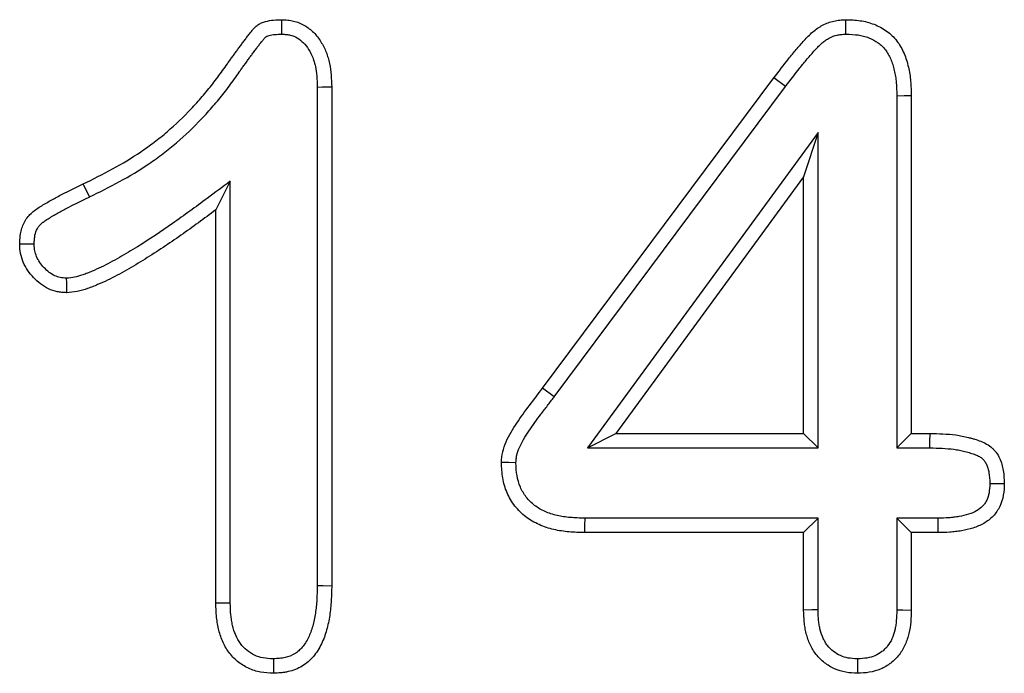
# Model space of a CAD drawing. Extents: x -1400 to 22500, y -1500 to 31200.
# Drawn here: x 8940 to 8970, y 17250 to 17270 of the extents above; entities that cross this region are included whole.
import ezdxf

# ---------------------------------------------------------------- set-up
doc = ezdxf.new("R2010")
doc.units = 0
doc.header["$LTSCALE"] = 100
doc.header["$MEASUREMENT"] = 0
doc.layers.add('DUENN', color=4, linetype='CONTINUOUS')

msp = doc.modelspace()

# ---------------------------------------------------------------- linework, layer by layer
at = {"layer": 'DUENN'}
for p, q in [((8956.188, 17259.073), (8963.173, 17268.452)), ((8963.522, 17268.19), (8963.173, 17268.452)), ((8949.384, 17268.174), (8949.384, 17253.113)), ((8949.821, 17268.182), (8949.821, 17253.108)), ((8956.537, 17258.81), (8963.522, 17268.19)), ((8966.884, 17267.911), (8966.884, 17257.273)), ((8967.321, 17267.917), (8967.321, 17257.71)), ((8964.508, 17266.797), (8957.543, 17257.273)), ((8964.508, 17266.797), (8964.071, 17265.46)), ((8964.508, 17257.273), (8964.508, 17266.797)), ((8964.071, 17265.46), (8958.403, 17257.71)), ((8964.071, 17257.71), (8964.071, 17265.46)), ((8942.504, 17264.852), (8942.313, 17265.245)), ((8946.758, 17265.326), (8946.321, 17264.46)), ((8946.758, 17252.584), (8946.758, 17265.326)), ((8946.321, 17252.577), (8946.321, 17264.46)), ((8956.537, 17258.81), (8956.188, 17259.073)), ((8957.543, 17257.273), (8958.403, 17257.71)), ((8958.403, 17257.71), (8964.071, 17257.71)), ((8964.508, 17257.273), (8964.071, 17257.71)), ((8966.884, 17257.273), (8967.321, 17257.71)), ((8967.321, 17257.71), (8967.887, 17257.71)), ((8957.543, 17257.273), (8964.508, 17257.273)), ((8966.884, 17257.273), (8967.882, 17257.273)), ((8964.508, 17255.146), (8957.461, 17255.146)), ((8964.508, 17255.146), (8964.071, 17254.71)), ((8964.508, 17252.376), (8964.508, 17255.146)), ((8966.884, 17255.146), (8966.884, 17252.377)), ((8966.884, 17255.146), (8967.321, 17254.71)), ((8968.12, 17255.146), (8966.884, 17255.146)), ((8964.071, 17254.71), (8957.454, 17254.71)), ((8964.071, 17252.37), (8964.071, 17254.71)), ((8967.321, 17254.71), (8967.321, 17252.37)), ((8968.126, 17254.71), (8967.321, 17254.71))]:
    msp.add_line(p, q, dxfattribs=at)
at = {"layer": 'DUENN', "flags": 128}
for points in [[(8948.311, 17269.773), (8948.313, 17269.921), (8948.315, 17270.065), (8948.317, 17270.21)], [(8965.349, 17269.773), (8965.347, 17269.991), (8965.344, 17270.21)], [(8949.384, 17268.174), (8949.533, 17268.177), (8949.677, 17268.18), (8949.821, 17268.182)], [(8966.884, 17267.911), (8967.103, 17267.914), (8967.321, 17267.917)], [(8941.807, 17262.398), (8941.809, 17262.263), (8941.811, 17262.128), (8941.813, 17261.96)], [(8967.882, 17257.273), (8967.884, 17257.451), (8967.887, 17257.71)], [(8955.383, 17256.824), (8955.165, 17256.825), (8954.946, 17256.827)], [(8969.692, 17256.198), (8969.87, 17256.198), (8970.13, 17256.198)], [(8957.461, 17255.146), (8957.457, 17254.928), (8957.454, 17254.71)], [(8968.12, 17255.146), (8968.122, 17255.011), (8968.124, 17254.876), (8968.126, 17254.71)], [(8949.384, 17253.113), (8949.567, 17253.111), (8949.821, 17253.108)], [(8946.758, 17252.584), (8946.539, 17252.58), (8946.321, 17252.577)], [(8964.508, 17252.376), (8964.313, 17252.373), (8964.071, 17252.37)], [(8966.884, 17252.377), (8967.067, 17252.374), (8967.321, 17252.37)], [(8948.059, 17250.897), (8948.059, 17250.715), (8948.059, 17250.46)], [(8965.695, 17250.897), (8965.695, 17250.714), (8965.696, 17250.46)]]:
    msp.add_lwpolyline(points, dxfattribs=at)
at = {"layer": 'DUENN'}
for points, knots in [([(8942.313, 17265.245), (8942.612, 17265.392), (8942.912, 17265.539), (8943.495, 17265.86), (8943.781, 17266.033), (8944.196, 17266.312), (8944.331, 17266.409), (8944.597, 17266.611), (8944.726, 17266.716), (8945.105, 17267.042), (8945.346, 17267.273), (8945.69, 17267.636), (8945.802, 17267.759), (8946.019, 17268.012), (8946.125, 17268.141), (8946.33, 17268.403), (8946.431, 17268.537), (8946.575, 17268.741), (8946.622, 17268.809), (8946.694, 17268.912), (8946.718, 17268.946), (8946.767, 17269.013), (8946.791, 17269.047), (8946.841, 17269.114), (8946.866, 17269.147), (8946.914, 17269.215), (8946.938, 17269.249), (8946.987, 17269.316), (8947.011, 17269.35), (8947.061, 17269.417), (8947.086, 17269.45), (8947.136, 17269.517), (8947.161, 17269.55), (8947.21, 17269.617), (8947.235, 17269.651), (8947.285, 17269.718), (8947.311, 17269.75), (8947.349, 17269.8), (8947.362, 17269.816), (8947.388, 17269.849), (8947.401, 17269.865), (8947.427, 17269.897), (8947.44, 17269.913), (8947.468, 17269.945), (8947.482, 17269.96), (8947.526, 17270.005), (8947.558, 17270.032), (8947.61, 17270.067), (8947.627, 17270.078), (8947.664, 17270.098), (8947.683, 17270.107), (8947.741, 17270.131), (8947.781, 17270.144), (8947.902, 17270.176), (8947.985, 17270.189), (8948.15, 17270.205), (8948.234, 17270.207), (8948.317, 17270.21)], [0, 0, 0, 0, 0.125, 0.125, 0.25, 0.25, 0.3125, 0.3125, 0.375, 0.375, 0.5, 0.5, 0.5625, 0.5625, 0.625, 0.625, 0.6875, 0.6875, 0.71875, 0.71875, 0.734375, 0.734375, 0.75, 0.75, 0.765625, 0.765625, 0.78125, 0.78125, 0.796875, 0.796875, 0.8125, 0.8125, 0.828125, 0.828125, 0.84375, 0.84375, 0.859375, 0.859375, 0.867188, 0.867188, 0.875, 0.875, 0.882812, 0.882812, 0.890625, 0.890625, 0.90625, 0.90625, 0.914062, 0.914062, 0.921875, 0.921875, 0.9375, 0.9375, 0.96875, 0.96875, 1, 1, 1, 1]), ([(8948.317, 17270.21), (8948.376, 17270.206), (8948.435, 17270.203), (8948.523, 17270.194), (8948.553, 17270.19), (8948.611, 17270.181), (8948.64, 17270.175), (8948.783, 17270.142), (8948.895, 17270.096), (8949.099, 17269.978), (8949.193, 17269.904), (8949.36, 17269.737), (8949.433, 17269.643), (8949.556, 17269.442), (8949.609, 17269.335), (8949.675, 17269.17), (8949.694, 17269.115), (8949.728, 17269.002), (8949.742, 17268.944), (8949.778, 17268.771), (8949.793, 17268.653), (8949.812, 17268.418), (8949.817, 17268.3), (8949.821, 17268.182)], [0, 0, 0, 0, 0.0625, 0.0625, 0.09375, 0.09375, 0.125, 0.125, 0.25, 0.25, 0.375, 0.375, 0.5, 0.5, 0.625, 0.625, 0.6875, 0.6875, 0.75, 0.75, 0.875, 0.875, 1, 1, 1, 1]), ([(8963.173, 17268.452), (8963.319, 17268.645), (8963.465, 17268.838), (8963.692, 17269.122), (8963.769, 17269.215), (8963.887, 17269.354), (8963.926, 17269.399), (8964.006, 17269.49), (8964.047, 17269.535), (8964.128, 17269.625), (8964.169, 17269.67), (8964.254, 17269.756), (8964.298, 17269.798), (8964.39, 17269.877), (8964.438, 17269.914), (8964.538, 17269.983), (8964.59, 17270.014), (8964.751, 17270.098), (8964.866, 17270.142), (8965.013, 17270.176), (8965.043, 17270.181), (8965.103, 17270.191), (8965.133, 17270.194), (8965.223, 17270.203), (8965.284, 17270.206), (8965.344, 17270.21)], [0, 0, 0, 0, 0.25, 0.25, 0.375, 0.375, 0.4375, 0.4375, 0.5, 0.5, 0.5625, 0.5625, 0.625, 0.625, 0.6875, 0.6875, 0.75, 0.75, 0.875, 0.875, 0.90625, 0.90625, 0.9375, 0.9375, 1, 1, 1, 1]), ([(8965.344, 17270.21), (8965.489, 17270.205), (8965.634, 17270.2), (8965.848, 17270.169), (8965.919, 17270.155), (8966.059, 17270.119), (8966.128, 17270.096), (8966.33, 17270.018), (8966.459, 17269.95), (8966.635, 17269.823), (8966.69, 17269.777), (8966.795, 17269.676), (8966.843, 17269.622), (8966.931, 17269.507), (8966.971, 17269.447), (8967.042, 17269.321), (8967.074, 17269.256), (8967.13, 17269.123), (8967.155, 17269.055), (8967.198, 17268.917), (8967.217, 17268.847), (8967.25, 17268.706), (8967.264, 17268.635), (8967.286, 17268.493), (8967.294, 17268.421), (8967.313, 17268.206), (8967.317, 17268.061), (8967.321, 17267.917)], [0, 0, 0, 0, 0.125, 0.125, 0.1875, 0.1875, 0.25, 0.25, 0.375, 0.375, 0.4375, 0.4375, 0.5, 0.5, 0.5625, 0.5625, 0.625, 0.625, 0.6875, 0.6875, 0.75, 0.75, 0.8125, 0.8125, 0.875, 0.875, 1, 1, 1, 1]), ([(8942.504, 17264.852), (8942.505, 17264.852), (8942.505, 17264.852), (8942.506, 17264.853), (8942.804, 17264.999), (8943.112, 17265.15), (8943.717, 17265.484), (8944.012, 17265.662), (8944.446, 17265.954), (8944.589, 17266.056), (8944.868, 17266.269), (8945.005, 17266.379), (8945.403, 17266.722), (8945.652, 17266.962), (8946.012, 17267.34), (8946.128, 17267.47), (8946.355, 17267.733), (8946.464, 17267.866), (8946.678, 17268.138), (8946.782, 17268.277), (8946.934, 17268.491), (8946.982, 17268.562), (8947.051, 17268.66), (8947.073, 17268.691), (8947.119, 17268.754), (8947.143, 17268.787), (8947.192, 17268.855), (8947.219, 17268.89), (8947.27, 17268.961), (8947.294, 17268.995), (8947.341, 17269.061), (8947.363, 17269.092), (8947.41, 17269.154), (8947.434, 17269.186), (8947.486, 17269.255), (8947.513, 17269.292), (8947.563, 17269.36), (8947.586, 17269.392), (8947.631, 17269.451), (8947.655, 17269.482), (8947.693, 17269.53), (8947.706, 17269.546), (8947.73, 17269.577), (8947.742, 17269.592), (8947.764, 17269.619), (8947.775, 17269.632), (8947.793, 17269.653), (8947.8, 17269.661), (8947.819, 17269.68), (8947.83, 17269.689), (8947.844, 17269.699), (8947.847, 17269.7), (8947.856, 17269.705), (8947.862, 17269.708), (8947.885, 17269.718), (8947.908, 17269.725), (8947.986, 17269.746), (8948.044, 17269.756), (8948.168, 17269.768), (8948.235, 17269.77), (8948.311, 17269.773)], [-0.000191, -0.000191, -0.000191, -0.000191, 0, 0, 0, 0.125, 0.125, 0.25, 0.25, 0.3125, 0.3125, 0.375, 0.375, 0.5, 0.5, 0.5625, 0.5625, 0.625, 0.625, 0.6875, 0.6875, 0.71875, 0.71875, 0.734375, 0.734375, 0.75, 0.75, 0.765625, 0.765625, 0.78125, 0.78125, 0.796875, 0.796875, 0.8125, 0.8125, 0.828125, 0.828125, 0.84375, 0.84375, 0.859375, 0.859375, 0.8671875, 0.8671875, 0.875, 0.875, 0.8828125, 0.8828125, 0.890625, 0.890625, 0.90625, 0.90625, 0.9140625, 0.9140625, 0.921875, 0.921875, 0.9375, 0.9375, 0.96875, 0.96875, 0.9975273, 0.9975273, 0.9975273, 0.9975273]), ([(8948.311, 17269.773), (8948.362, 17269.769), (8948.408, 17269.766), (8948.473, 17269.76), (8948.494, 17269.757), (8948.534, 17269.751), (8948.551, 17269.747), (8948.639, 17269.727), (8948.71, 17269.698), (8948.845, 17269.62), (8948.909, 17269.57), (8949.026, 17269.454), (8949.076, 17269.389), (8949.169, 17269.238), (8949.212, 17269.15), (8949.265, 17269.02), (8949.28, 17268.976), (8949.306, 17268.889), (8949.317, 17268.845), (8949.346, 17268.705), (8949.359, 17268.606), (8949.376, 17268.398), (8949.38, 17268.289), (8949.384, 17268.174)], [0.0069868, 0.0069868, 0.0069868, 0.0069868, 0.0625, 0.0625, 0.09375, 0.09375, 0.125, 0.125, 0.25, 0.25, 0.375, 0.375, 0.5, 0.5, 0.625, 0.625, 0.6875, 0.6875, 0.75, 0.75, 0.875, 0.875, 0.997093, 0.997093, 0.997093, 0.997093]), ([(8963.522, 17268.19), (8963.668, 17268.383), (8963.811, 17268.572), (8964.03, 17268.846), (8964.104, 17268.935), (8964.217, 17269.068), (8964.256, 17269.112), (8964.333, 17269.2), (8964.372, 17269.244), (8964.45, 17269.329), (8964.487, 17269.369), (8964.559, 17269.443), (8964.594, 17269.476), (8964.665, 17269.537), (8964.7, 17269.564), (8964.772, 17269.614), (8964.808, 17269.635), (8964.921, 17269.695), (8965.002, 17269.725), (8965.101, 17269.747), (8965.12, 17269.751), (8965.16, 17269.757), (8965.182, 17269.76), (8965.248, 17269.767), (8965.296, 17269.77), (8965.349, 17269.773)], [0.0004984, 0.0004984, 0.0004984, 0.0004984, 0.25, 0.25, 0.375, 0.375, 0.4375, 0.4375, 0.5, 0.5, 0.5625, 0.5625, 0.625, 0.625, 0.6875, 0.6875, 0.75, 0.75, 0.875, 0.875, 0.90625, 0.90625, 0.9375, 0.9375, 0.9932981, 0.9932981, 0.9932981, 0.9932981]), ([(8965.349, 17269.773), (8965.486, 17269.768), (8965.608, 17269.762), (8965.771, 17269.739), (8965.824, 17269.728), (8965.932, 17269.7), (8965.985, 17269.683), (8966.141, 17269.623), (8966.236, 17269.572), (8966.363, 17269.481), (8966.402, 17269.448), (8966.476, 17269.377), (8966.509, 17269.339), (8966.572, 17269.258), (8966.601, 17269.214), (8966.654, 17269.121), (8966.678, 17269.072), (8966.722, 17268.968), (8966.742, 17268.912), (8966.778, 17268.797), (8966.794, 17268.737), (8966.822, 17268.618), (8966.834, 17268.557), (8966.853, 17268.436), (8966.86, 17268.375), (8966.876, 17268.187), (8966.88, 17268.053), (8966.884, 17267.911)], [0.005592, 0.005592, 0.005592, 0.005592, 0.125, 0.125, 0.1875, 0.1875, 0.25, 0.25, 0.375, 0.375, 0.4375, 0.4375, 0.5, 0.5, 0.5625, 0.5625, 0.625, 0.625, 0.6875, 0.6875, 0.75, 0.75, 0.8125, 0.8125, 0.875, 0.875, 0.9982615, 0.9982615, 0.9982615, 0.9982615]), ([(8940.399, 17263.428), (8940.402, 17263.487), (8940.405, 17263.546), (8940.414, 17263.664), (8940.421, 17263.722), (8940.456, 17263.895), (8940.495, 17264.009), (8940.581, 17264.163), (8940.614, 17264.213), (8940.689, 17264.304), (8940.73, 17264.346), (8940.818, 17264.424), (8940.866, 17264.46), (8940.963, 17264.526), (8941.013, 17264.557), (8941.114, 17264.618), (8941.164, 17264.649), (8941.266, 17264.708), (8941.317, 17264.737), (8941.471, 17264.824), (8941.575, 17264.879), (8941.889, 17265.041), (8942.101, 17265.143), (8942.313, 17265.245)], [0, 0, 0, 0, 0.0625, 0.0625, 0.125, 0.125, 0.25, 0.25, 0.3125, 0.3125, 0.375, 0.375, 0.4375, 0.4375, 0.5, 0.5, 0.5625, 0.5625, 0.625, 0.625, 0.75, 0.75, 1, 1, 1, 1]), ([(8946.758, 17265.326), (8946.526, 17265.155), (8946.293, 17264.983), (8946.061, 17264.811), (8945.712, 17264.552), (8945.368, 17264.298), (8944.668, 17263.809), (8944.312, 17263.571), (8943.772, 17263.235), (8943.591, 17263.127), (8943.226, 17262.919), (8943.042, 17262.82), (8942.768, 17262.687), (8942.676, 17262.645), (8942.537, 17262.587), (8942.491, 17262.568), (8942.397, 17262.532), (8942.35, 17262.514), (8942.215, 17262.467), (8942.131, 17262.442), (8941.985, 17262.414), (8941.902, 17262.406), (8941.807, 17262.398)], [-0.166259, -0.166259, -0.166259, -0.166259, 0, 0, 0, 0.25, 0.25, 0.5, 0.5, 0.625, 0.625, 0.75, 0.75, 0.8125, 0.8125, 0.84375, 0.84375, 0.875, 0.875, 0.9375, 0.9375, 0.993949, 0.993949, 0.993949, 0.993949]), ([(8940.836, 17263.43), (8940.839, 17263.481), (8940.841, 17263.527), (8940.849, 17263.616), (8940.854, 17263.657), (8940.876, 17263.771), (8940.901, 17263.84), (8940.951, 17263.93), (8940.969, 17263.957), (8941.01, 17264.007), (8941.035, 17264.033), (8941.091, 17264.083), (8941.123, 17264.107), (8941.198, 17264.158), (8941.242, 17264.185), (8941.338, 17264.244), (8941.387, 17264.273), (8941.484, 17264.33), (8941.533, 17264.358), (8941.679, 17264.44), (8941.778, 17264.492), (8942.081, 17264.648), (8942.291, 17264.749), (8942.503, 17264.851), (8942.503, 17264.852), (8942.504, 17264.852), (8942.504, 17264.852)], [0.0078036, 0.0078036, 0.0078036, 0.0078036, 0.0625, 0.0625, 0.125, 0.125, 0.25, 0.25, 0.3125, 0.3125, 0.375, 0.375, 0.4375, 0.4375, 0.5, 0.5, 0.5625, 0.5625, 0.625, 0.625, 0.75, 0.75, 1, 1, 1, 1.0005396, 1.0005396, 1.0005396, 1.0005396]), ([(8946.321, 17264.46), (8945.972, 17264.202), (8945.623, 17263.944), (8944.912, 17263.447), (8944.551, 17263.206), (8943.999, 17262.862), (8943.813, 17262.75), (8943.436, 17262.536), (8943.245, 17262.433), (8942.952, 17262.291), (8942.853, 17262.246), (8942.703, 17262.183), (8942.653, 17262.162), (8942.552, 17262.123), (8942.501, 17262.104), (8942.347, 17262.05), (8942.243, 17262.019), (8942.03, 17261.978), (8941.922, 17261.969), (8941.813, 17261.96)], [0, 0, 0, 0, 0.25, 0.25, 0.5, 0.5, 0.625, 0.625, 0.75, 0.75, 0.8125, 0.8125, 0.84375, 0.84375, 0.875, 0.875, 0.9375, 0.9375, 1, 1, 1, 1]), ([(8940.836, 17263.43), (8940.792, 17263.43), (8940.747, 17263.43), (8940.702, 17263.43), (8940.657, 17263.429), (8940.612, 17263.429), (8940.568, 17263.429), (8940.511, 17263.429), (8940.455, 17263.429), (8940.399, 17263.428)], [0, 0, 0, 0, 0.000392557, 0.000392557, 0.000392557, 0.000785114, 0.000785114, 0.000785114, 0.001277203, 0.001277203, 0.001277203, 0.001277203]), ([(8941.813, 17261.96), (8941.766, 17261.962), (8941.719, 17261.965), (8941.626, 17261.974), (8941.58, 17261.98), (8941.442, 17262.008), (8941.352, 17262.039), (8941.098, 17262.161), (8940.949, 17262.279), (8940.755, 17262.483), (8940.695, 17262.555), (8940.591, 17262.711), (8940.546, 17262.794), (8940.472, 17262.967), (8940.443, 17263.057), (8940.409, 17263.241), (8940.404, 17263.335), (8940.399, 17263.428)], [0, 0, 0, 0, 0.0625, 0.0625, 0.125, 0.125, 0.25, 0.25, 0.5, 0.5, 0.625, 0.625, 0.75, 0.75, 0.875, 0.875, 1, 1, 1, 1]), ([(8941.807, 17262.398), (8941.773, 17262.4), (8941.741, 17262.402), (8941.677, 17262.408), (8941.647, 17262.412), (8941.568, 17262.428), (8941.512, 17262.447), (8941.347, 17262.526), (8941.236, 17262.611), (8941.086, 17262.768), (8941.042, 17262.822), (8940.969, 17262.931), (8940.937, 17262.99), (8940.884, 17263.113), (8940.866, 17263.173), (8940.846, 17263.279), (8940.841, 17263.346), (8940.836, 17263.43)], [0.01418, 0.01418, 0.01418, 0.01418, 0.0625, 0.0625, 0.125, 0.125, 0.25, 0.25, 0.5, 0.5, 0.625, 0.625, 0.75, 0.75, 0.875, 0.875, 0.9903234, 0.9903234, 0.9903234, 0.9903234]), ([(8954.946, 17256.827), (8954.952, 17256.936), (8954.96, 17257.044), (8955.008, 17257.254), (8955.045, 17257.356), (8955.176, 17257.657), (8955.291, 17257.842), (8955.533, 17258.204), (8955.659, 17258.381), (8955.923, 17258.728), (8956.056, 17258.9), (8956.188, 17259.073)], [0, 0, 0, 0, 0.125, 0.125, 0.25, 0.25, 0.5, 0.5, 0.75, 0.75, 1, 1, 1, 1]), ([(8955.383, 17256.824), (8955.386, 17256.869), (8955.389, 17256.91), (8955.396, 17256.985), (8955.401, 17257.016), (8955.426, 17257.122), (8955.455, 17257.203), (8955.56, 17257.445), (8955.661, 17257.61), (8955.833, 17257.867), (8955.894, 17257.955), (8956.015, 17258.126), (8956.075, 17258.207), (8956.203, 17258.375), (8956.27, 17258.462), (8956.403, 17258.635), (8956.469, 17258.721), (8956.535, 17258.808), (8956.536, 17258.808), (8956.536, 17258.809), (8956.537, 17258.81)], [0.0085547, 0.0085547, 0.0085547, 0.0085547, 0.0625, 0.0625, 0.125, 0.125, 0.25, 0.25, 0.5, 0.5, 0.625, 0.625, 0.75, 0.75, 0.875, 0.875, 1, 1, 1, 1.0010845, 1.0010845, 1.0010845, 1.0010845]), ([(8967.887, 17257.71), (8968.147, 17257.703), (8968.408, 17257.696), (8968.73, 17257.652), (8968.794, 17257.641), (8968.921, 17257.616), (8968.985, 17257.602), (8969.079, 17257.578), (8969.111, 17257.57), (8969.174, 17257.553), (8969.205, 17257.544), (8969.298, 17257.516), (8969.36, 17257.495), (8969.481, 17257.447), (8969.54, 17257.419), (8969.653, 17257.353), (8969.707, 17257.316), (8969.78, 17257.251), (8969.803, 17257.228), (8969.847, 17257.18), (8969.868, 17257.155), (8969.925, 17257.076), (8969.959, 17257.019), (8970.015, 17256.901), (8970.038, 17256.84), (8970.074, 17256.715), (8970.088, 17256.651), (8970.118, 17256.458), (8970.124, 17256.328), (8970.13, 17256.198)], [0, 0, 0, 0, 0.25, 0.25, 0.3125, 0.3125, 0.375, 0.375, 0.40625, 0.40625, 0.4375, 0.4375, 0.5, 0.5, 0.5625, 0.5625, 0.625, 0.625, 0.65625, 0.65625, 0.6875, 0.6875, 0.75, 0.75, 0.8125, 0.8125, 0.875, 0.875, 1, 1, 1, 1]), ([(8967.882, 17257.273), (8968.139, 17257.266), (8968.381, 17257.259), (8968.663, 17257.22), (8968.718, 17257.211), (8968.829, 17257.189), (8968.885, 17257.177), (8968.969, 17257.156), (8968.998, 17257.148), (8969.054, 17257.133), (8969.083, 17257.124), (8969.164, 17257.1), (8969.213, 17257.083), (8969.302, 17257.047), (8969.342, 17257.029), (8969.413, 17256.988), (8969.443, 17256.966), (8969.48, 17256.934), (8969.491, 17256.923), (8969.513, 17256.899), (8969.524, 17256.885), (8969.555, 17256.842), (8969.575, 17256.809), (8969.61, 17256.736), (8969.624, 17256.696), (8969.649, 17256.612), (8969.659, 17256.567), (8969.681, 17256.428), (8969.687, 17256.32), (8969.692, 17256.198)], [0.001803, 0.001803, 0.001803, 0.001803, 0.25, 0.25, 0.3125, 0.3125, 0.375, 0.375, 0.40625, 0.40625, 0.4375, 0.4375, 0.5, 0.5, 0.5625, 0.5625, 0.625, 0.625, 0.65625, 0.65625, 0.6875, 0.6875, 0.75, 0.75, 0.8125, 0.8125, 0.875, 0.875, 0.9939609, 0.9939609, 0.9939609, 0.9939609]), ([(8957.454, 17254.71), (8957.298, 17254.715), (8957.143, 17254.719), (8956.911, 17254.739), (8956.834, 17254.748), (8956.68, 17254.772), (8956.604, 17254.786), (8956.376, 17254.84), (8956.228, 17254.888), (8955.943, 17255.015), (8955.808, 17255.093), (8955.622, 17255.234), (8955.563, 17255.285), (8955.452, 17255.395), (8955.4, 17255.453), (8955.257, 17255.637), (8955.178, 17255.772), (8955.054, 17256.058), (8955.01, 17256.209), (8954.96, 17256.516), (8954.953, 17256.671), (8954.946, 17256.827)], [0, 0, 0, 0, 0.125, 0.125, 0.1875, 0.1875, 0.25, 0.25, 0.375, 0.375, 0.5, 0.5, 0.5625, 0.5625, 0.625, 0.625, 0.75, 0.75, 0.875, 0.875, 1, 1, 1, 1]), ([(8957.461, 17255.146), (8957.308, 17255.151), (8957.162, 17255.156), (8956.956, 17255.174), (8956.889, 17255.181), (8956.757, 17255.202), (8956.691, 17255.214), (8956.5, 17255.259), (8956.377, 17255.299), (8956.149, 17255.401), (8956.043, 17255.463), (8955.9, 17255.571), (8955.856, 17255.609), (8955.772, 17255.692), (8955.733, 17255.736), (8955.625, 17255.875), (8955.564, 17255.978), (8955.47, 17256.198), (8955.436, 17256.315), (8955.397, 17256.547), (8955.39, 17256.677), (8955.383, 17256.824)], [0.0018163, 0.0018163, 0.0018163, 0.0018163, 0.125, 0.125, 0.1875, 0.1875, 0.25, 0.25, 0.375, 0.375, 0.5, 0.5, 0.5625, 0.5625, 0.625, 0.625, 0.75, 0.75, 0.875, 0.875, 0.9940636, 0.9940636, 0.9940636, 0.9940636]), ([(8969.692, 17256.198), (8969.688, 17256.087), (8969.682, 17255.992), (8969.655, 17255.834), (8969.632, 17255.758), (8969.583, 17255.657), (8969.565, 17255.625), (8969.524, 17255.565), (8969.501, 17255.537), (8969.425, 17255.458), (8969.364, 17255.411), (8969.221, 17255.329), (8969.14, 17255.294), (8968.961, 17255.237), (8968.861, 17255.214), (8968.71, 17255.187), (8968.66, 17255.18), (8968.558, 17255.168), (8968.506, 17255.163), (8968.348, 17255.153), (8968.237, 17255.15), (8968.12, 17255.146)], [0.0065882, 0.0065882, 0.0065882, 0.0065882, 0.125, 0.125, 0.25, 0.25, 0.3125, 0.3125, 0.375, 0.375, 0.5, 0.5, 0.625, 0.625, 0.75, 0.75, 0.8125, 0.8125, 0.875, 0.875, 0.9979743, 0.9979743, 0.9979743, 0.9979743]), ([(8970.13, 17256.198), (8970.125, 17256.079), (8970.12, 17255.96), (8970.08, 17255.725), (8970.045, 17255.61), (8969.968, 17255.449), (8969.938, 17255.397), (8969.871, 17255.299), (8969.833, 17255.252), (8969.709, 17255.123), (8969.613, 17255.05), (8969.407, 17254.932), (8969.296, 17254.886), (8969.07, 17254.813), (8968.953, 17254.786), (8968.778, 17254.756), (8968.719, 17254.747), (8968.601, 17254.733), (8968.541, 17254.728), (8968.364, 17254.716), (8968.245, 17254.713), (8968.126, 17254.71)], [0, 0, 0, 0, 0.125, 0.125, 0.25, 0.25, 0.3125, 0.3125, 0.375, 0.375, 0.5, 0.5, 0.625, 0.625, 0.75, 0.75, 0.8125, 0.8125, 0.875, 0.875, 1, 1, 1, 1]), ([(8949.384, 17253.113), (8949.381, 17252.964), (8949.378, 17252.821), (8949.362, 17252.543), (8949.349, 17252.409), (8949.308, 17252.143), (8949.281, 17252.011), (8949.212, 17251.762), (8949.169, 17251.646), (8949.065, 17251.432), (8949.002, 17251.333), (8948.898, 17251.209), (8948.862, 17251.173), (8948.785, 17251.107), (8948.744, 17251.077), (8948.612, 17250.998), (8948.514, 17250.959), (8948.385, 17250.93), (8948.359, 17250.925), (8948.303, 17250.917), (8948.273, 17250.913), (8948.186, 17250.905), (8948.125, 17250.901), (8948.059, 17250.897)], [0.0013228, 0.0013228, 0.0013228, 0.0013228, 0.125, 0.125, 0.25, 0.25, 0.375, 0.375, 0.5, 0.5, 0.625, 0.625, 0.6875, 0.6875, 0.75, 0.75, 0.875, 0.875, 0.90625, 0.90625, 0.9375, 0.9375, 0.9932899, 0.9932899, 0.9932899, 0.9932899]), ([(8949.821, 17253.108), (8949.818, 17252.958), (8949.814, 17252.808), (8949.797, 17252.508), (8949.783, 17252.358), (8949.738, 17252.061), (8949.707, 17251.914), (8949.627, 17251.624), (8949.576, 17251.482), (8949.444, 17251.212), (8949.363, 17251.083), (8949.218, 17250.911), (8949.165, 17250.857), (8949.051, 17250.759), (8948.989, 17250.715), (8948.796, 17250.599), (8948.653, 17250.543), (8948.47, 17250.502), (8948.433, 17250.495), (8948.359, 17250.484), (8948.322, 17250.479), (8948.21, 17250.468), (8948.135, 17250.464), (8948.059, 17250.46)], [0, 0, 0, 0, 0.125, 0.125, 0.25, 0.25, 0.375, 0.375, 0.5, 0.5, 0.625, 0.625, 0.6875, 0.6875, 0.75, 0.75, 0.875, 0.875, 0.90625, 0.90625, 0.9375, 0.9375, 1, 1, 1, 1]), ([(8948.059, 17250.46), (8947.93, 17250.467), (8947.801, 17250.474), (8947.547, 17250.52), (8947.422, 17250.559), (8947.188, 17250.668), (8947.078, 17250.738), (8946.878, 17250.903), (8946.788, 17250.997), (8946.636, 17251.206), (8946.573, 17251.32), (8946.471, 17251.558), (8946.432, 17251.682), (8946.387, 17251.871), (8946.375, 17251.934), (8946.354, 17252.062), (8946.347, 17252.126), (8946.33, 17252.318), (8946.325, 17252.448), (8946.321, 17252.577)], [0, 0, 0, 0, 0.125, 0.125, 0.25, 0.25, 0.375, 0.375, 0.5, 0.5, 0.625, 0.625, 0.75, 0.75, 0.8125, 0.8125, 0.875, 0.875, 1, 1, 1, 1]), ([(8948.059, 17250.897), (8947.939, 17250.904), (8947.838, 17250.911), (8947.661, 17250.943), (8947.572, 17250.971), (8947.407, 17251.048), (8947.327, 17251.099), (8947.183, 17251.217), (8947.12, 17251.284), (8947.01, 17251.435), (8946.963, 17251.519), (8946.884, 17251.703), (8946.852, 17251.804), (8946.815, 17251.96), (8946.804, 17252.013), (8946.788, 17252.119), (8946.781, 17252.173), (8946.766, 17252.339), (8946.762, 17252.458), (8946.758, 17252.584)], [0.0077316, 0.0077316, 0.0077316, 0.0077316, 0.125, 0.125, 0.25, 0.25, 0.375, 0.375, 0.5, 0.5, 0.625, 0.625, 0.75, 0.75, 0.8125, 0.8125, 0.875, 0.875, 0.997673, 0.997673, 0.997673, 0.997673]), ([(8965.696, 17250.46), (8965.578, 17250.465), (8965.459, 17250.471), (8965.227, 17250.512), (8965.112, 17250.548), (8964.896, 17250.645), (8964.794, 17250.706), (8964.607, 17250.851), (8964.522, 17250.935), (8964.412, 17251.075), (8964.379, 17251.124), (8964.317, 17251.225), (8964.29, 17251.277), (8964.216, 17251.439), (8964.178, 17251.552), (8964.134, 17251.724), (8964.122, 17251.782), (8964.102, 17251.898), (8964.094, 17251.957), (8964.078, 17252.133), (8964.074, 17252.251), (8964.071, 17252.37)], [0, 0, 0, 0, 0.125, 0.125, 0.25, 0.25, 0.375, 0.375, 0.5, 0.5, 0.5625, 0.5625, 0.625, 0.625, 0.75, 0.75, 0.8125, 0.8125, 0.875, 0.875, 1, 1, 1, 1]), ([(8965.695, 17250.897), (8965.586, 17250.903), (8965.495, 17250.909), (8965.339, 17250.936), (8965.258, 17250.961), (8965.107, 17251.029), (8965.034, 17251.073), (8964.902, 17251.175), (8964.843, 17251.233), (8964.767, 17251.33), (8964.743, 17251.365), (8964.7, 17251.436), (8964.681, 17251.473), (8964.626, 17251.592), (8964.595, 17251.682), (8964.56, 17251.82), (8964.55, 17251.867), (8964.534, 17251.96), (8964.528, 17252.007), (8964.515, 17252.153), (8964.511, 17252.26), (8964.508, 17252.376)], [0.0078792, 0.0078792, 0.0078792, 0.0078792, 0.125, 0.125, 0.25, 0.25, 0.375, 0.375, 0.5, 0.5, 0.5625, 0.5625, 0.625, 0.625, 0.75, 0.75, 0.8125, 0.8125, 0.875, 0.875, 0.9978011, 0.9978011, 0.9978011, 0.9978011]), ([(8966.884, 17252.377), (8966.881, 17252.26), (8966.877, 17252.152), (8966.864, 17252), (8966.858, 17251.951), (8966.844, 17251.855), (8966.835, 17251.808), (8966.781, 17251.58), (8966.708, 17251.416), (8966.582, 17251.254), (8966.556, 17251.224), (8966.498, 17251.167), (8966.467, 17251.14), (8966.369, 17251.065), (8966.297, 17251.023), (8966.148, 17250.959), (8966.067, 17250.937), (8965.9, 17250.909), (8965.805, 17250.903), (8965.695, 17250.897)], [0.0023406, 0.0023406, 0.0023406, 0.0023406, 0.125, 0.125, 0.1875, 0.1875, 0.25, 0.25, 0.5, 0.5, 0.5625, 0.5625, 0.625, 0.625, 0.75, 0.75, 0.875, 0.875, 0.9921189, 0.9921189, 0.9921189, 0.9921189]), ([(8967.321, 17252.37), (8967.314, 17252.133), (8967.304, 17251.897), (8967.223, 17251.551), (8967.185, 17251.436), (8967.088, 17251.22), (8967.028, 17251.117), (8966.881, 17250.926), (8966.797, 17250.843), (8966.609, 17250.698), (8966.505, 17250.636), (8966.287, 17250.543), (8966.17, 17250.511), (8965.935, 17250.472), (8965.815, 17250.466), (8965.696, 17250.46)], [0, 0, 0, 0, 0.25, 0.25, 0.375, 0.375, 0.5, 0.5, 0.625, 0.625, 0.75, 0.75, 0.875, 0.875, 1, 1, 1, 1])]:
    msp.add_open_spline(points, degree=3, knots=knots, dxfattribs=at)

doc.saveas('drawing.dxf')
